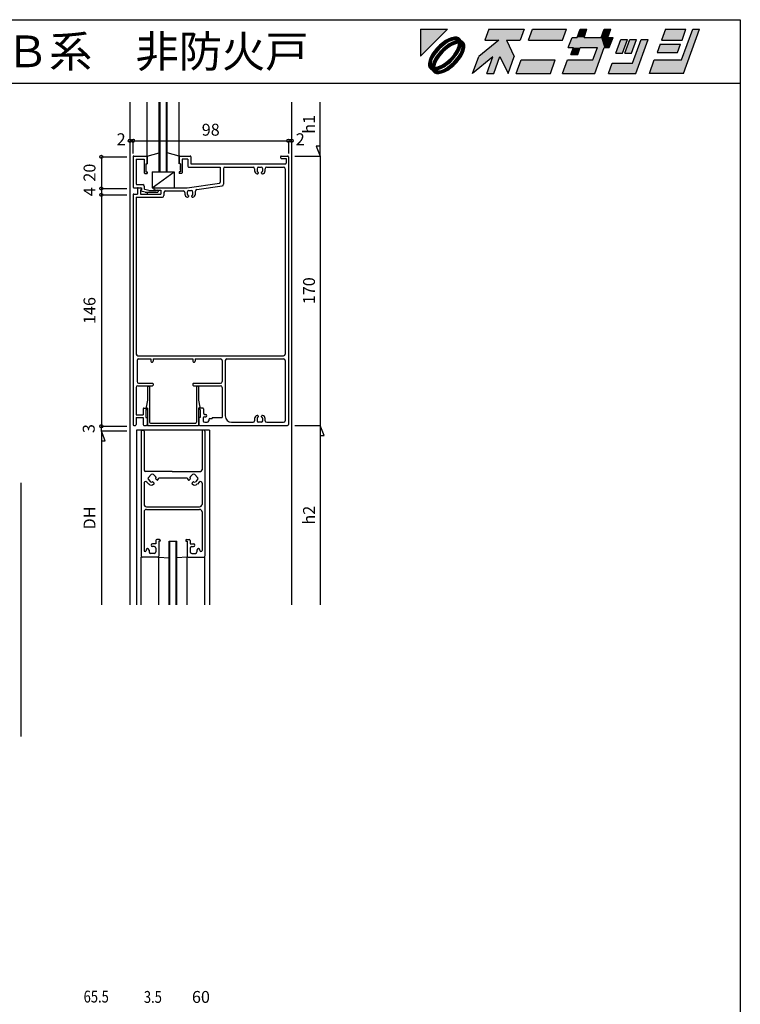
# Model space of a CAD drawing. Extents: x 5 to 956, y 5 to 1240.
# Drawn here: x 502 to 956, y 619 to 1240 of the extents above; entities that cross this region are included whole.
import ezdxf
from ezdxf.enums import TextEntityAlignment as Align

# ---------------------------------------------------------------- set-up
doc = ezdxf.new("R2010")
doc.units = 0
doc.header["$LTSCALE"] = 0.5
for name, color, linetype in [('DANMEN', 7, 'CONTINUOUS'), ('SUNPO', 1, 'CONTINUOUS'), ('WAKU', 3, 'CONTINUOUS')]:
    doc.layers.add(name, color=color, linetype=linetype)
doc.styles.get("Standard").update_dxf_attribs({"font": 'txt.shx', "bigfont": 'extfont.shx'})

# ---------------------------------------------------------------- blocks, each defined once
blk = doc.blocks.new('*U2')
at = {"layer": 'WAKU', "linetype": 'CONTINUOUS'}
for points in [[(372.249053, 290.5), (367.971276, 290.5), (367.971276, 286.222222)], [(378.723077, 290.5), (378.095928, 288.776923), (381.524851, 288.776923)], [(378.723077, 290.5), (381.524851, 288.776923), (383.695928, 288.776923)], [(384.323077, 290.5), (378.723077, 290.5), (383.695928, 288.776923)], [(385.615385, 290.5), (384.988236, 288.776923), (390.372851, 288.776923)], [(391, 290.5), (385.615385, 290.5), (390.372851, 288.776923)], [(392.683485, 289.207692), (394.230769, 290.5), (393.153846, 290.5)], [(394.230769, 290.5), (392.683485, 289.207692), (393.760408, 289.207692)], [(396.923077, 290.5), (396.452715, 289.207692), (397.529638, 289.207692)], [(398, 290.5), (396.923077, 290.5), (397.529638, 289.207692)], [(406.615385, 290.5), (405.988236, 288.776923), (409.219005, 288.776923)], [(409.219005, 288.776923), (409.846154, 290.5), (406.615385, 290.5)], [(409.159221, 285.653846), (412, 290.5), (410.923077, 290.5)], [(412, 290.5), (409.159221, 285.653846), (409.452208, 283.5)], [(372.417683, 288.968648), (371.926464, 288.70701), (373.290857, 288.835581)], [(372.886988, 289.145129), (372.417683, 288.968648), (373.998821, 289.115757)], [(373.998821, 289.115757), (372.417683, 288.968648), (374.225306, 288.920895)], [(372.417683, 288.968648), (373.597996, 288.840902), (374.225306, 288.920895)], [(372.417683, 288.968648), (373.290857, 288.835581), (373.597996, 288.840902)], [(373.317143, 289.229972), (372.886988, 289.145129), (373.692348, 289.22006)], [(373.692348, 289.22006), (372.886988, 289.145129), (373.998821, 289.115757)], [(374.225306, 288.920895), (373.597996, 288.840902), (374.363484, 288.64263)], [(393.760408, 289.207692), (391.28784, 287.592308), (396.941687, 287.592308)], [(391.875792, 289.207692), (391.28784, 287.592308), (393.760408, 289.207692)], [(393.760408, 289.207692), (392.683485, 289.207692), (391.875792, 289.207692)], [(396.941687, 287.592308), (396.452715, 289.207692), (393.760408, 289.207692)], [(396.452715, 289.207692), (396.941687, 287.592308), (397.749379, 287.592308)], [(398.337331, 289.207692), (396.452715, 289.207692), (397.749379, 287.592308)], [(397.529638, 289.207692), (396.452715, 289.207692), (398.337331, 289.207692)], [(370.501795, 287.520677), (370.101449, 287.039901), (370.996098, 287.475108)], [(370.996098, 287.475108), (370.101449, 287.039901), (370.207035, 286.51657)], [(370.950599, 287.96948), (370.501795, 287.520677), (370.996098, 287.475108)], [(371.431374, 288.369826), (370.950599, 287.96948), (371.954587, 288.264284)], [(371.954587, 288.264284), (370.950599, 287.96948), (370.996098, 287.475108)], [(371.505632, 287.424128), (371.04672, 286.965174), (371.545827, 286.924893)], [(371.926464, 288.70701), (371.431374, 288.369826), (372.440235, 288.547585)], [(372.440235, 288.547585), (371.431374, 288.369826), (371.954587, 288.264284)], [(371.997783, 287.832235), (371.505632, 287.424128), (372.202181, 287.498991)], [(372.202181, 287.498991), (371.505632, 287.424128), (371.545827, 286.924893)], [(373.290857, 288.835581), (371.926464, 288.70701), (372.89514, 288.740065)], [(372.89514, 288.740065), (371.926464, 288.70701), (372.440235, 288.547585)], [(372.504269, 288.173821), (371.997783, 287.832235), (372.879878, 287.940057)], [(372.879878, 287.940057), (371.997783, 287.832235), (372.202181, 287.498991)], [(373.005639, 288.435768), (372.504269, 288.173821), (374.019229, 288.298569)], [(374.019229, 288.298569), (372.504269, 288.173821), (373.510738, 288.21124)], [(373.510738, 288.21124), (372.504269, 288.173821), (372.879878, 287.940057)], [(373.482636, 288.608014), (373.005639, 288.435768), (374.641749, 288.504452)], [(374.641749, 288.504452), (373.005639, 288.435768), (374.019229, 288.298569)], [(373.916941, 288.683944), (373.482636, 288.608014), (374.363484, 288.64263)], [(374.363484, 288.64263), (373.482636, 288.608014), (374.641749, 288.504452)], [(373.597996, 288.840902), (373.799148, 288.781929), (374.363484, 288.64263)], [(373.932071, 287.790402), (373.661353, 287.159534), (374.328925, 287.761987)], [(374.328925, 287.761987), (373.661353, 287.159534), (374.156732, 287.28503)], [(373.799148, 288.781929), (373.916941, 288.683944), (374.363484, 288.64263)], [(374.019229, 288.298569), (373.932071, 287.790402), (374.40481, 288.196249)], [(374.40481, 288.196249), (373.932071, 287.790402), (374.328925, 287.761987)], [(374.641749, 288.504452), (374.019229, 288.298569), (374.836612, 288.277967)], [(374.019229, 288.298569), (374.40481, 288.196249), (374.836612, 288.277967)], [(374.836612, 288.277967), (374.40481, 288.196249), (374.940915, 287.971493)], [(374.40481, 288.196249), (374.502951, 288.077918), (374.940915, 287.971493)], [(374.556361, 287.569864), (374.46071, 287.174248), (374.865984, 287.166134)], [(374.502951, 288.077918), (374.561802, 287.877253), (374.940915, 287.971493)], [(374.561802, 287.877253), (374.556361, 287.569864), (374.950827, 287.596289)], [(374.950827, 287.596289), (374.556361, 287.569864), (374.865984, 287.166134)], [(374.940915, 287.971493), (374.561802, 287.877253), (374.950827, 287.596289)], [(380.311313, 288.776923), (377.155205, 286.192308), (380.493667, 286.192308)], [(381.524851, 288.776923), (378.095928, 288.776923), (380.311313, 288.776923)], [(381.524851, 288.776923), (380.311313, 288.776923), (380.493667, 286.192308)], [(381.524851, 288.776923), (380.493667, 286.192308), (382.755205, 286.192308)], [(391.28784, 287.592308), (392.095533, 287.592308), (393.172456, 287.592308)], [(391.28784, 287.592308), (393.172456, 287.592308), (395.864763, 287.592308)], [(396.941687, 287.592308), (391.28784, 287.592308), (395.864763, 287.592308)], [(393.172456, 287.592308), (391.703565, 286.515385), (392.780488, 286.515385)], [(392.095533, 287.592308), (391.703565, 286.515385), (393.172456, 287.592308)], [(395.864763, 287.592308), (395.159221, 285.653846), (395.452208, 283.5)], [(396.941687, 287.592308), (395.864763, 287.592308), (395.452208, 283.5)], [(399.565894, 288.884615), (398.781958, 286.730769), (399.858881, 286.730769)], [(399.858881, 286.730769), (400.642817, 288.884615), (399.565894, 288.884615)], [(402.042817, 288.884615), (400.181958, 286.730769), (401.258881, 286.730769)], [(400.965894, 288.884615), (400.181958, 286.730769), (402.042817, 288.884615)], [(402.796663, 288.884615), (401.424776, 285.115385), (401.913747, 283.5)], [(403.873587, 288.884615), (402.796663, 288.884615), (401.913747, 283.5)], [(405.753055, 288.130769), (405.282694, 286.838462), (408.513463, 286.838462)], [(408.983824, 288.130769), (405.753055, 288.130769), (408.513463, 286.838462)], [(369.502627, 286.053593), (369.326146, 285.584287), (369.923519, 286.031028)], [(369.923519, 286.031028), (369.326146, 285.584287), (369.73149, 285.576021)], [(369.764265, 286.544812), (369.502627, 286.053593), (370.207035, 286.51657)], [(370.207035, 286.51657), (369.502627, 286.053593), (369.923519, 286.031028)], [(370.101449, 287.039901), (369.764265, 286.544812), (370.207035, 286.51657)], [(370.297156, 285.966509), (370.035293, 285.465154), (370.530712, 285.590875)], [(370.638671, 286.473), (370.297156, 285.966509), (370.971896, 286.268471)], [(370.971896, 286.268471), (370.297156, 285.966509), (370.530712, 285.590875)], [(371.04672, 286.965174), (370.638671, 286.473), (371.545827, 286.924893)], [(371.545827, 286.924893), (370.638671, 286.473), (370.971896, 286.268471)], [(372.646296, 285.825506), (371.98994, 285.251431), (373.145266, 285.785089)], [(373.145266, 285.785089), (371.98994, 285.251431), (372.686363, 285.326171)], [(373.220238, 286.48192), (372.646296, 285.825506), (373.553316, 286.277229)], [(373.553316, 286.277229), (372.646296, 285.825506), (373.145266, 285.785089)], [(373.98505, 286.233718), (373.195965, 285.275232), (374.427865, 286.205609)], [(374.427865, 286.205609), (373.195965, 285.275232), (374.090681, 285.71052)], [(373.661353, 287.159534), (373.220238, 286.48192), (373.894843, 286.783693)], [(373.894843, 286.783693), (373.220238, 286.48192), (373.553316, 286.277229)], [(374.156732, 287.28503), (373.661353, 287.159534), (373.894843, 286.783693)], [(374.268507, 286.719278), (373.98505, 286.233718), (374.689503, 286.696828)], [(374.689503, 286.696828), (373.98505, 286.233718), (374.427865, 286.205609)], [(374.46071, 287.174248), (374.268507, 286.719278), (374.865984, 287.166134)], [(374.865984, 287.166134), (374.268507, 286.719278), (374.689503, 286.696828)], [(377.155205, 286.192308), (376.175285, 283.5), (379.397145, 286.138462)], [(380.493667, 286.192308), (377.155205, 286.192308), (379.397145, 286.138462)], [(379.397145, 286.138462), (378.436824, 283.5), (379.513747, 283.5)], [(380.493667, 286.192308), (379.397145, 286.138462), (379.513747, 283.5)], [(380.493667, 286.192308), (381.775285, 283.5), (382.755205, 286.192308)], [(369.326146, 285.584287), (369.241303, 285.154132), (369.73149, 285.576021)], [(369.73149, 285.576021), (369.241303, 285.154132), (369.635696, 285.180404)], [(369.635696, 285.180404), (369.241303, 285.154132), (369.630358, 284.873087)], [(369.241303, 285.154132), (369.251215, 284.778928), (369.630358, 284.873087)], [(369.630358, 284.873087), (369.251215, 284.778928), (369.689155, 284.672435)], [(369.251215, 284.778928), (369.355518, 284.472454), (369.689155, 284.672435)], [(369.689155, 284.672435), (369.355518, 284.472454), (369.787305, 284.553935)], [(369.787305, 284.553935), (369.355518, 284.472454), (370.172911, 284.451856)], [(369.355518, 284.472454), (369.550381, 284.245969), (370.172911, 284.451856)], [(370.172911, 284.451856), (369.550381, 284.245969), (371.186428, 284.314625)], [(371.186428, 284.314625), (369.550381, 284.245969), (370.709458, 284.142397)], [(369.550381, 284.245969), (369.828646, 284.107791), (370.709458, 284.142397)], [(369.863139, 284.988189), (369.787305, 284.553935), (370.260168, 284.959969)], [(370.260168, 284.959969), (369.787305, 284.553935), (370.172911, 284.451856)], [(370.035293, 285.465154), (369.863139, 284.988189), (370.260168, 284.959969)], [(370.530712, 285.590875), (370.035293, 285.465154), (370.260168, 284.959969)], [(370.681395, 284.539195), (370.172911, 284.451856), (371.186428, 284.314625)], [(371.312263, 284.810332), (370.681395, 284.539195), (371.68777, 284.576545)], [(371.68777, 284.576545), (370.681395, 284.539195), (371.186428, 284.314625)], [(371.98994, 285.251431), (371.312263, 284.810332), (372.194232, 284.918099)], [(372.194232, 284.918099), (371.312263, 284.810332), (371.68777, 284.576545)], [(372.237497, 284.486117), (371.751882, 284.202798), (372.760756, 284.380595)], [(372.760756, 284.380595), (371.751882, 284.202798), (372.265666, 284.043411)], [(372.686363, 285.326171), (371.98994, 285.251431), (372.194232, 284.918099)], [(373.195965, 285.275232), (372.237497, 284.486117), (373.690335, 285.229744)], [(373.690335, 285.229744), (372.237497, 284.486117), (373.241532, 284.780941)], [(373.241532, 284.780941), (372.237497, 284.486117), (372.760756, 284.380595)], [(374.090681, 285.71052), (373.195965, 285.275232), (373.690335, 285.229744)], [(389.236144, 285.653846), (383.067593, 283.5), (388.452208, 283.5)], [(383.851529, 285.653846), (383.067593, 283.5), (389.236144, 285.653846)], [(391.174606, 285.653846), (390.39067, 283.5), (395.452208, 283.5)], [(395.452208, 283.5), (395.159221, 285.653846), (391.174606, 285.653846)], [(398.194006, 285.115385), (397.606055, 283.5), (401.913747, 283.5)], [(401.913747, 283.5), (401.424776, 285.115385), (398.194006, 285.115385)], [(404.851529, 285.653846), (404.067593, 283.5), (409.452208, 283.5)], [(409.452208, 283.5), (409.159221, 285.653846), (404.851529, 285.653846)], [(370.709458, 284.142397), (369.828646, 284.107791), (370.275177, 284.066476)], [(369.828646, 284.107791), (369.966824, 283.829526), (370.275177, 284.066476)], [(370.275177, 284.066476), (369.966824, 283.829526), (370.392927, 283.968568)], [(370.392927, 283.968568), (369.966824, 283.829526), (370.594177, 283.909498)], [(370.594177, 283.909498), (369.966824, 283.829526), (371.774448, 283.781773)], [(369.966824, 283.829526), (370.193309, 283.634664), (371.774448, 283.781773)], [(371.774448, 283.781773), (370.193309, 283.634664), (371.305142, 283.605291)], [(370.193309, 283.634664), (370.499782, 283.530361), (371.305142, 283.605291)], [(371.305142, 283.605291), (370.499782, 283.530361), (370.874987, 283.520449)], [(370.901294, 283.914863), (370.594177, 283.909498), (371.774448, 283.781773)], [(371.296984, 284.010368), (370.901294, 283.914863), (371.774448, 283.781773)], [(371.751882, 284.202798), (371.296984, 284.010368), (372.265666, 284.043411)], [(372.265666, 284.043411), (371.296984, 284.010368), (371.774448, 283.781773)]]:
    blk.add_solid(points, dxfattribs=at)

msp = doc.modelspace()

# ---------------------------------------------------------------- linework, layer by layer
at = {"layer": 'DANMEN', "color": 7, "linetype": 'CONTINUOUS'}
for p, q in [((571.29, 1187.74), (571.29, 870.49)), ((582.29, 1153.74), (582.29, 1187.74)), ((589.79, 1143.74), (589.79, 1187.74)), ((590.29, 1143.74), (590.29, 1187.74)), ((594.29, 1143.74), (594.29, 1187.74)), ((594.79, 1143.74), (594.79, 1187.74)), ((602.29, 1153.74), (602.29, 1187.74)), ((673.29, 1187.74), (673.29, 870.49)), ((582.29, 1153.74), (589.79, 1155.74)), ((582.29, 1153.74), (589.79, 1155.74)), ((602.29, 1153.74), (594.79, 1155.74)), ((602.29, 1153.74), (594.79, 1155.74)), ((573.29, 1153.24), (573.29, 1134.24)), ((573.79, 1153.74), (581.79, 1153.74)), ((575.24, 1151.79), (580.29, 1151.79)), ((575.24, 1151.79), (575.24, 1136.19)), ((580.29, 1151.79), (580.29, 1143.24)), ((582.29, 1148.74), (582.29, 1153.74)), ((582.29, 1148.74), (582.29, 1153.74)), ((582.29, 1153.24), (582.29, 1148.74)), ((602.29, 1148.74), (602.29, 1153.74)), ((602.29, 1148.74), (602.29, 1153.74)), ((602.29, 1153.24), (602.29, 1148.74)), ((602.79, 1153.74), (609.29, 1153.74)), ((604.29, 1151.79), (604.29, 1143.24)), ((607.84, 1151.79), (604.29, 1151.79)), ((607.84, 1151.79), (607.84, 1147.29)), ((609.79, 1153.24), (609.79, 1148.74)), ((666.29, 1153.24), (666.29, 1152.74)), ((666.79, 1153.74), (670.79, 1153.74)), ((666.79, 1152.24), (669.79, 1152.24)), ((669.79, 1152.24), (669.79, 1149.24)), ((671.29, 1153.24), (671.29, 984.24)), ((581.29, 1148.74), (582.29, 1148.74)), ((581.29, 1148.74), (581.29, 1143.74)), ((581.29, 1143.74), (582.29, 1143.74)), ((582.29, 1143.74), (582.29, 1142.74)), ((585.29, 1143.74), (585.29, 1133.74)), ((585.29, 1133.74), (599.29, 1143.74)), ((585.29, 1143.74), (599.29, 1143.74)), ((599.29, 1143.74), (599.29, 1133.74)), ((603.29, 1148.74), (602.29, 1148.74)), ((602.29, 1143.74), (602.29, 1142.74)), ((603.29, 1143.74), (602.29, 1143.74)), ((603.29, 1148.74), (603.29, 1143.74)), ((603.29, 1144.74), (603.29, 1147.74)), ((608.34, 1146.79), (628.29, 1146.79)), ((609.79, 1148.74), (669.29, 1148.74)), ((628.29, 1146.79), (628.29, 1137.19)), ((630.29, 1145.74), (630.29, 1135.89)), ((631.29, 1146.74), (648.99, 1146.74)), ((649.99, 1145.74), (649.99, 1144.44)), ((651.49, 1145.74), (651.49, 1144.54)), ((652.19, 1143.44), (652.19, 1142.94)), ((652.49, 1146.74), (654.09, 1146.74)), ((654.39, 1142.94), (654.39, 1143.44)), ((655.09, 1144.54), (655.09, 1145.74)), ((656.59, 1144.44), (656.59, 1145.74)), ((657.59, 1146.74), (668.29, 1146.74)), ((669.29, 1145.74), (669.29, 1028.74)), ((580.79, 1142.74), (582.29, 1142.74)), ((603.79, 1142.74), (602.29, 1142.74)), ((573.79, 1133.74), (578.69, 1133.74)), ((575.74, 1135.69), (579.39, 1135.69)), ((575.99, 1133.24), (575.99, 1129.74)), ((576.49, 1133.74), (577.69, 1133.74)), ((577.94, 1132.44), (577.94, 1129.74)), ((577.94, 1132.44), (578.69, 1132.44)), ((580.94, 1130.89), (578.29, 1131.49)), ((578.39, 1132.24), (578.69, 1132.24)), ((578.69, 1133.74), (578.69, 1132.24)), ((578.69, 1132.74), (578.69, 1132.44)), ((580.39, 1134.69), (580.39, 1133.14)), ((583.34, 1132.04), (580.79, 1132.64)), ((581.04, 1130.84), (588.59, 1130.84)), ((582.29, 1130.84), (582.29, 1129.74)), ((583.34, 1132.04), (587.89, 1132.04)), ((585.29, 1133.74), (599.29, 1133.74)), ((586.69, 1132.64), (588.09, 1132.24)), ((586.84, 1133.74), (607.49, 1133.74)), ((587.89, 1132.04), (588.09, 1132.24)), ((588.09, 1132.24), (588.59, 1132.24)), ((588.09, 1132.24), (590.79, 1132.24)), ((589.09, 1131.74), (589.09, 1131.34)), ((590.79, 1132.24), (590.79, 1129.74)), ((592.79, 1130.74), (592.79, 1128.74)), ((593.79, 1131.74), (604.99, 1131.74)), ((605.99, 1130.74), (605.99, 1129.74)), ((607.49, 1133.74), (627.84, 1136.69)), ((607.49, 1131.04), (607.49, 1129.84)), ((608.49, 1132.04), (610.09, 1132.04)), ((611.09, 1129.84), (611.09, 1131.04)), ((612.59, 1129.74), (612.59, 1131.59)), ((613.44, 1132.59), (629.44, 1134.89)), ((573.29, 1129.24), (573.29, 984.24)), ((573.79, 1129.74), (575.99, 1129.74)), ((575.29, 1127.74), (591.79, 1127.74)), ((575.29, 1127.74), (575.29, 1028.74)), ((577.94, 1129.74), (590.79, 1129.74)), ((608.19, 1128.74), (608.19, 1128.24)), ((610.39, 1128.24), (610.39, 1128.74)), ((576.29, 1027.74), (668.29, 1027.74)), ((576.79, 1025.74), (584.49, 1025.74)), ((584.49, 1025.74), (584.49, 1024.24)), ((585.99, 1025.74), (585.99, 1024.24)), ((585.99, 1025.74), (610.99, 1025.74)), ((610.99, 1025.74), (610.99, 1024.24)), ((612.49, 1025.74), (612.49, 1024.24)), ((612.49, 1025.74), (628.49, 1025.74)), ((632.49, 1025.74), (668.29, 1025.74)), ((575.79, 1024.74), (575.79, 1011.44)), ((584.99, 1023.74), (585.49, 1023.74)), ((611.49, 1023.74), (611.99, 1023.74)), ((629.49, 1024.74), (629.49, 1011.44)), ((631.49, 1024.74), (631.49, 989.74)), ((669.29, 1024.74), (669.29, 986.74)), ((575.24, 1007.74), (575.24, 990.39)), ((576.24, 1008.74), (585.49, 1008.74)), ((576.79, 1010.44), (585.49, 1010.44)), ((582.49, 1008.04), (582.49, 999.64)), ((582.99, 1008.54), (583.19, 1008.54)), ((583.69, 1008.04), (583.69, 985.74)), ((585.99, 1009.94), (585.99, 1009.24)), ((610.99, 1009.94), (610.99, 1009.24)), ((611.49, 1010.44), (628.49, 1010.44)), ((611.49, 1008.74), (628.49, 1008.74)), ((613.29, 1008.04), (613.29, 985.74)), ((613.99, 1008.54), (613.79, 1008.54)), ((614.49, 1008.04), (614.49, 999.64)), ((629.49, 1007.74), (629.49, 988.74)), ((579.64, 994.24), (579.64, 990.39)), ((580.14, 994.74), (582.29, 994.74)), ((582.49, 999.64), (581.49, 995.24)), ((582.49, 994.64), (581.69, 994.89)), ((582.29, 994.74), (582.29, 993.74)), ((582.49, 994.64), (582.49, 983.74)), ((614.49, 999.64), (615.49, 995.24)), ((614.49, 994.64), (615.29, 994.89)), ((614.49, 994.64), (614.49, 983.74)), ((614.69, 994.74), (614.69, 993.74)), ((617.14, 994.74), (614.69, 994.74)), ((617.64, 994.24), (617.64, 991.74)), ((575.24, 990.39), (579.64, 990.39)), ((575.24, 988.74), (575.24, 984.24)), ((575.24, 988.74), (579.64, 988.74)), ((579.64, 988.74), (579.64, 984.24)), ((581.29, 993.74), (581.29, 988.74)), ((581.29, 993.74), (582.29, 993.74)), ((581.29, 988.74), (582.29, 988.74)), ((582.29, 988.74), (582.29, 984.24)), ((615.69, 993.74), (614.69, 993.74)), ((614.69, 988.74), (614.69, 984.24)), ((615.69, 988.74), (614.69, 988.74)), ((615.69, 993.74), (615.69, 988.74)), ((617.49, 988.24), (617.49, 986.74)), ((618.49, 989.24), (619.14, 989.24)), ((618.64, 990.74), (619.14, 990.74)), ((621.74, 988.14), (623.29, 988.14)), ((623.29, 988.74), (623.29, 988.14)), ((623.29, 988.74), (629.49, 988.74)), ((649.99, 988.09), (649.99, 986.74)), ((651.49, 987.99), (651.49, 986.74)), ((652.19, 989.54), (652.19, 989.09)), ((654.39, 989.09), (654.39, 989.54)), ((655.09, 986.74), (655.09, 987.99)), ((656.59, 986.74), (656.59, 988.09)), ((573.79, 983.74), (574.74, 983.74)), ((580.14, 983.74), (581.79, 983.74)), ((582.49, 983.74), (614.49, 983.74)), ((584.19, 985.24), (612.79, 985.24)), ((615.19, 983.74), (670.79, 983.74)), ((618.49, 985.74), (619.99, 985.74)), ((620.99, 987.39), (620.99, 986.74)), ((635.49, 985.74), (648.99, 985.74)), ((654.09, 985.74), (652.49, 985.74)), ((657.59, 985.74), (668.29, 985.74)), ((575.49, 980.74), (575.49, 870.49)), ((621.49, 980.74), (575.49, 980.74)), ((578.49, 980.24), (578.49, 901.24)), ((578.99, 980.74), (579.69, 980.74)), ((580.19, 980.24), (580.19, 955.74)), ((616.79, 980.24), (616.79, 955.74)), ((617.99, 980.74), (617.29, 980.74)), ((618.49, 980.24), (618.49, 901.24)), ((621.49, 980.74), (621.49, 870.49)), ((597.99, 954.74), (581.19, 954.74)), ((584.79, 952.79), (582.94, 950.99)), ((587.54, 951.49), (586.19, 952.79)), ((589.64, 950.74), (607.34, 950.74)), ((597.99, 954.74), (597.99, 954.44)), ((598.99, 954.44), (597.99, 954.44)), ((598.99, 954.74), (615.79, 954.74)), ((598.99, 954.74), (598.99, 954.44)), ((609.44, 951.49), (610.79, 952.79)), ((612.19, 952.79), (614.04, 950.99)), ((502.51, 947.49), (502.51, 787.49)), ((580.19, 947.34), (580.19, 933.94)), ((581.89, 948.04), (583.14, 946.79)), ((582.94, 949.54), (584.29, 948.19)), ((585.84, 948.09), (586.39, 947.49)), ((588.24, 949.34), (587.69, 949.94)), ((608.74, 949.34), (609.29, 949.94)), ((611.14, 948.09), (610.59, 947.49)), ((614.04, 949.54), (612.69, 948.19)), ((615.09, 948.04), (613.84, 946.79)), ((616.79, 947.34), (616.79, 933.94)), ((581.69, 932.44), (615.29, 932.44)), ((580.19, 929.24), (580.19, 904.94)), ((581.69, 930.74), (615.29, 930.74)), ((616.79, 929.24), (616.79, 904.94)), ((587.69, 909.14), (585.59, 909.14)), ((586.69, 907.34), (585.59, 907.34)), ((587.69, 911.24), (587.69, 909.14)), ((589.99, 911.74), (588.19, 911.74)), ((590.49, 910.74), (589.49, 910.74)), ((589.49, 910.74), (589.49, 901.24)), ((590.49, 911.24), (590.49, 910.74)), ((595.99, 870.49), (595.99, 910.74)), ((595.99, 910.74), (600.99, 910.74)), ((596.49, 870.49), (596.49, 910.74)), ((600.49, 870.49), (600.49, 910.74)), ((600.99, 870.49), (600.99, 910.74)), ((606.49, 911.24), (606.49, 910.74)), ((606.49, 910.74), (607.49, 910.74)), ((606.99, 911.74), (608.79, 911.74)), ((607.49, 910.74), (607.49, 901.24)), ((609.29, 911.24), (609.29, 909.14)), ((609.29, 909.14), (611.39, 909.14)), ((610.29, 907.34), (611.39, 907.34)), ((581.59, 905.14), (581.59, 904.94)), ((583.39, 905.14), (583.39, 904.04)), ((586.69, 903.04), (584.39, 903.04)), ((587.69, 906.34), (587.69, 904.04)), ((609.29, 906.34), (609.29, 904.04)), ((610.29, 903.04), (612.59, 903.04)), ((613.59, 905.14), (613.59, 904.04)), ((615.39, 905.14), (615.39, 904.94)), ((578.49, 870.49), (578.49, 900.74)), ((588.99, 900.74), (578.99, 900.74)), ((589.49, 900.74), (595.99, 900.19)), ((589.49, 870.49), (589.49, 900.74)), ((607.49, 900.74), (600.99, 900.19)), ((607.49, 870.49), (607.49, 900.74)), ((607.99, 900.74), (617.99, 900.74)), ((618.49, 870.49), (618.49, 900.74))]:
    msp.add_line(p, q, dxfattribs=at)
for centre, radius, start, end in [((573.79, 1153.24), 0.5, 90, 180), ((581.79, 1153.24), 0.5, 0, 90), ((602.79, 1153.24), 0.5, 90, 180), ((609.29, 1153.24), 0.5, 0, 90), ((666.79, 1153.24), 0.5, 90, 180), ((666.79, 1152.74), 0.5, 180, 270), ((670.79, 1153.24), 0.5, 0, 90), ((580.79, 1143.24), 0.5, 180, 270), ((603.79, 1143.24), 0.5, 270, 0), ((608.34, 1147.29), 0.5, 180, 270), ((631.29, 1145.74), 1, 90, 180), ((648.99, 1145.74), 1, 0, 90), ((651.99, 1144.44), 2, 180, 258.5), ((652.49, 1145.74), 1, 90, 180), ((652.49, 1144.54), 1, 180, 245.4), ((651.99, 1143.44), 0.2, 0, 65.4), ((654.09, 1145.74), 1, 0, 90), ((654.59, 1143.44), 0.2, 114.6, 180), ((654.09, 1144.54), 1, 294.6, 0), ((654.59, 1144.44), 2, 281.5, 0), ((657.59, 1145.74), 1, 90, 180), ((668.29, 1145.74), 1, 0, 90), ((669.29, 1149.24), 0.5, 270, 0), ((627.79, 1137.19), 0.5, 278.2, 0), ((651.69, 1142.94), 0.5, 258.5, 0), ((654.89, 1142.94), 0.5, 180, 281.5), ((573.79, 1134.24), 0.5, 180, 270), ((575.74, 1136.19), 0.5, 180, 270), ((576.49, 1133.24), 0.5, 90, 180), ((577.69, 1132.74), 1, 0, 90), ((578.39, 1131.89), 0.4, 90, 256.9), ((579.39, 1134.69), 1, 0, 90), ((580.89, 1133.14), 0.5, 180, 256.9), ((581.04, 1131.34), 0.5, 256.9, 270), ((586.84, 1133.19), 0.55, 90, 254.5), ((588.59, 1131.74), 0.5, 0, 90), ((588.59, 1131.34), 0.5, 270, 0), ((593.79, 1130.74), 1, 90, 180), ((604.99, 1130.74), 1, 0, 90), ((608.49, 1131.04), 1, 90, 180), ((610.09, 1131.04), 1, 0, 90), ((613.59, 1131.59), 1, 98.2, 180), ((629.29, 1135.89), 1, 278.2, 0), ((573.79, 1129.24), 0.5, 90, 180), ((591.79, 1128.74), 1, 270, 0), ((607.99, 1129.74), 2, 180, 258.5), ((608.49, 1129.84), 1, 180, 245.4), ((607.69, 1128.24), 0.5, 258.5, 0), ((607.99, 1128.74), 0.2, 0, 65.4), ((610.59, 1128.74), 0.2, 114.6, 180), ((610.89, 1128.24), 0.5, 180, 281.5), ((610.09, 1129.84), 1, 294.6, 0), ((610.59, 1129.74), 2, 281.5, 0), ((576.29, 1028.74), 1, 180, 270), ((576.79, 1024.74), 1, 90, 180), ((628.49, 1024.74), 1, 0, 90), ((632.49, 1024.74), 1, 90, 180), ((668.29, 1028.74), 1, 270, 0), ((668.29, 1024.74), 1, 0, 90), ((584.99, 1024.24), 0.5, 180, 270), ((585.49, 1024.24), 0.5, 270, 0), ((611.49, 1024.24), 0.5, 180, 270), ((611.99, 1024.24), 0.5, 270, 0), ((576.24, 1007.74), 1, 90, 180), ((576.79, 1011.44), 1, 180, 270), ((582.99, 1008.04), 0.5, 90, 180), ((583.19, 1008.04), 0.5, 0, 90), ((585.49, 1009.94), 0.5, 0, 90), ((585.49, 1009.24), 0.5, 270, 0), ((611.49, 1009.94), 0.5, 90, 180), ((611.49, 1009.24), 0.5, 180, 270), ((613.79, 1008.04), 0.5, 90, 180), ((613.99, 1008.04), 0.5, 0, 90), ((628.49, 1011.44), 1, 270, 0), ((628.49, 1007.74), 1, 0, 90), ((580.14, 994.24), 0.5, 90, 180), ((581.79, 995.14), 0.3, 167.4, 254.9), ((615.19, 995.14), 0.3, 285.1, 12.6), ((617.14, 994.24), 0.5, 0, 90), ((618.49, 988.24), 1, 90, 180), ((618.64, 991.74), 1, 180, 270), ((619.14, 989.99), 0.75, 270, 90), ((621.74, 987.39), 0.75, 90, 180), ((635.49, 989.74), 4, 180, 270), ((651.99, 988.09), 2, 101.5, 180), ((652.49, 987.99), 1, 114.6, 180), ((651.69, 989.54), 0.5, 0, 101.5), ((651.99, 989.09), 0.2, 294.6, 0), ((654.89, 989.54), 0.5, 78.5, 180), ((654.59, 989.09), 0.2, 180, 245.4), ((654.09, 987.99), 1, 0, 65.4), ((654.59, 988.09), 2, 0, 78.5), ((573.79, 984.24), 0.5, 180, 270), ((574.74, 984.24), 0.5, 270, 0), ((580.14, 984.24), 0.5, 180, 270), ((581.79, 984.24), 0.5, 270, 0), ((584.19, 985.74), 0.5, 180, 270), ((612.79, 985.74), 0.5, 270, 0), ((615.19, 984.24), 0.5, 180, 270), ((618.49, 986.74), 1, 180, 270), ((619.99, 986.74), 1, 270, 0), ((648.99, 986.74), 1, 270, 0), ((652.49, 986.74), 1, 180, 270), ((654.09, 986.74), 1, 270, 0), ((657.59, 986.74), 1, 180, 270), ((668.29, 986.74), 1, 270, 0), ((670.79, 984.24), 0.5, 270, 0), ((578.99, 980.24), 0.5, 90, 180), ((579.69, 980.24), 0.5, 0, 90), ((617.29, 980.24), 0.5, 90, 180), ((617.99, 980.24), 0.5, 0, 90), ((581.19, 955.74), 1, 180, 270), ((583.64, 950.24), 1, 135, 225), ((585.49, 952.09), 1, 45, 135), ((586.84, 950.74), 1, 324.6, 45), ((587.34, 950.99), 2.3, 314.9, 354.8), ((609.64, 950.99), 2.3, 185.2, 225.1), ((610.14, 950.74), 1, 135, 215.4), ((611.49, 952.09), 1, 45, 135), ((613.34, 950.24), 1, 315, 45), ((615.79, 955.74), 1, 270, 0), ((581.19, 947.34), 1, 45, 180), ((584.79, 948.44), 2.3, 225, 314.9), ((584.99, 948.94), 1, 225, 305.4), ((585.69, 947.94), 0.2, 45, 125.4), ((586.04, 947.14), 0.5, 314.8, 45), ((587.79, 950.04), 0.2, 144.6, 225), ((588.59, 949.69), 0.5, 225, 315.2), ((608.39, 949.69), 0.5, 224.8, 315), ((609.19, 950.04), 0.2, 315, 35.4), ((610.94, 947.14), 0.5, 135, 225.2), ((612.19, 948.44), 2.3, 225.1, 315), ((611.29, 947.94), 0.2, 54.6, 135), ((611.99, 948.94), 1, 234.6, 315), ((615.79, 947.34), 1, 0, 135), ((581.69, 933.94), 1.5, 180, 270), ((615.29, 933.94), 1.5, 270, 0), ((581.69, 929.24), 1.5, 90, 180), ((615.29, 929.24), 1.5, 0, 90), ((585.59, 908.24), 0.9, 90, 270), ((586.69, 906.34), 1, 0, 90), ((588.19, 911.24), 0.5, 90, 180), ((589.99, 911.24), 0.5, 0, 90), ((606.99, 911.24), 0.5, 90, 180), ((608.79, 911.24), 0.5, 0, 90), ((610.29, 906.34), 1, 90, 180), ((611.39, 908.24), 0.9, 270, 90), ((578.99, 901.24), 0.5, 180, 270), ((580.89, 904.94), 0.7, 180, 0), ((582.49, 905.14), 0.9, 90, 180), ((582.49, 905.14), 0.9, 0, 90), ((584.39, 904.04), 1, 180, 270), ((586.69, 904.04), 1, 270, 0), ((588.99, 901.24), 0.5, 270, 0), ((607.99, 901.24), 0.5, 180, 270), ((610.29, 904.04), 1, 180, 270), ((612.59, 904.04), 1, 270, 0), ((614.49, 905.14), 0.9, 90, 180), ((614.49, 905.14), 0.9, 0, 90), ((616.09, 904.94), 0.7, 180, 0), ((617.99, 901.24), 0.5, 270, 0)]:
    msp.add_arc(centre, radius, start, end, dxfattribs=at)
at = {"layer": 'SUNPO', "color": 1, "linetype": 'CONTINUOUS'}
for p, q in [((691.29, 1153.74), (691.29, 1187.74)), ((573.29, 1163.36), (571.29, 1163.36)), ((573.29, 1155.24), (573.29, 1163.36)), ((573.29, 1163.36), (673.29, 1163.36)), ((671.29, 1163.36), (671.29, 1155.24)), ((553.29, 1153.24), (553.29, 1133.24)), ((553.29, 1153.24), (569.29, 1153.24)), ((675.29, 1153.74), (691.29, 1153.74)), ((691.29, 1153.74), (691.29, 983.74)), ((553.29, 1133.24), (569.29, 1133.24)), ((553.29, 1133.24), (553.29, 1129.24)), ((553.29, 1129.24), (569.29, 1129.24)), ((553.29, 1129.24), (553.29, 983.24)), ((553.29, 980.24), (553.29, 983.24)), ((553.29, 983.24), (569.29, 983.24)), ((675.29, 983.74), (691.29, 983.74)), ((691.29, 983.74), (691.29, 870.49)), ((569.29, 980.24), (553.29, 980.24)), ((553.29, 980.24), (553.29, 870.49))]:
    msp.add_line(p, q, dxfattribs=at)
at = {"layer": 'SUNPO', "color": 1}
for points in [[(691.29, 1153.74), (691.29, 1159.99), (688.79, 1159.99)], [(691.29, 983.74), (691.29, 977.49), (693.79, 977.49)], [(553.29, 980.24), (553.29, 973.99), (555.79, 973.99)]]:
    msp.add_lwpolyline(points, close=True, dxfattribs=at)
for centre in [(571.29, 1163.36), (573.29, 1163.36), (671.29, 1163.36), (673.29, 1163.36), (553.29, 1153.24), (553.29, 1133.24), (553.29, 1129.24), (553.29, 983.24)]:
    msp.add_circle(centre, 1, dxfattribs=at)
at = {"layer": 'WAKU', "color": 3}
for p, q in [((5, 1239.77), (956.43, 1239.77)), ((956.43, 1239.77), (956.43, 5)), ((5, 1199.77), (956.43, 1199.77))]:
    msp.add_line(p, q, dxfattribs=at)
at = {"layer": 'WAKU', "color": 3, "linetype": 'CONTINUOUS'}
for p, q in [((754.65, 1233.77), (771.76, 1233.77)), ((754.65, 1216.65), (771.76, 1233.77)), ((754.65, 1233.77), (754.65, 1216.65)), ((797.66, 1233.77), (795.15, 1226.87)), ((797.66, 1233.77), (820.06, 1233.77)), ((820.06, 1233.77), (817.55, 1226.87)), ((822.72, 1226.87), (825.23, 1233.77)), ((825.23, 1233.77), (846.77, 1233.77)), ((844.26, 1226.87), (846.77, 1233.77)), ((853.5, 1228.6), (855.38, 1233.77)), ((855.38, 1233.77), (859.69, 1233.77)), ((857.81, 1228.6), (859.69, 1233.77)), ((868.58, 1228.6), (870.46, 1233.77)), ((870.46, 1233.77), (874.77, 1233.77)), ((872.89, 1228.6), (874.77, 1233.77)), ((909.23, 1233.77), (906.72, 1226.87)), ((909.23, 1233.77), (922.15, 1233.77)), ((919.4, 1214.38), (926.46, 1233.77)), ((919.64, 1226.87), (922.15, 1233.77)), ((920.58, 1205.77), (930.77, 1233.77)), ((926.46, 1233.77), (930.77, 1233.77)), ((768.49, 1225.24), (766.57, 1223.64)), ((770.58, 1224.82), (766.75, 1221.67)), ((770.47, 1226.59), (768.49, 1225.24)), ((772.44, 1227.64), (770.47, 1226.59)), ((772.53, 1225.96), (770.58, 1224.82)), ((772.78, 1224.46), (770.76, 1223.09)), ((774.31, 1228.35), (772.44, 1227.64)), ((774.35, 1226.73), (772.53, 1225.96)), ((774.79, 1225.51), (772.78, 1224.46)), ((776.81, 1224.61), (774.29, 1223.53)), ((776.04, 1228.69), (774.31, 1228.35)), ((775.93, 1227.11), (774.35, 1226.73)), ((776.7, 1226.2), (774.79, 1225.51)), ((777.16, 1227.13), (775.93, 1227.11)), ((777.54, 1228.65), (776.04, 1228.69)), ((778.43, 1226.5), (776.7, 1226.2)), ((778.84, 1224.96), (776.81, 1224.61)), ((777.96, 1226.89), (777.16, 1227.13)), ((778.76, 1228.23), (777.54, 1228.65)), ((778.43, 1226.5), (777.96, 1226.89)), ((778.49, 1222.93), (778.84, 1224.96)), ((779.67, 1227.45), (778.76, 1228.23)), ((780.22, 1226.34), (779.67, 1227.45)), ((780.08, 1222.81), (780.39, 1224.55)), ((781.33, 1225.78), (780.22, 1226.34)), ((780.78, 1224.08), (780.39, 1224.55)), ((781.01, 1223.27), (780.78, 1224.08)), ((782.11, 1224.88), (781.33, 1225.78)), ((782.53, 1223.65), (782.11, 1224.88)), ((804.01, 1226.87), (791.39, 1216.53)), ((795.15, 1226.87), (804.01, 1226.87)), ((808.87, 1226.87), (817.55, 1226.87)), ((808.87, 1226.87), (813.79, 1216.53)), ((822.72, 1226.87), (844.26, 1226.87)), ((847.92, 1222.13), (850.27, 1228.6)), ((850.27, 1228.6), (853.5, 1228.6)), ((857.81, 1228.6), (868.58, 1228.6)), ((872.89, 1228.6), (876.12, 1228.6)), ((873.76, 1222.13), (876.12, 1228.6)), ((877.89, 1218.69), (881.03, 1227.3)), ((881.03, 1227.3), (885.34, 1227.3)), ((882.2, 1218.69), (885.34, 1227.3)), ((883.49, 1218.69), (886.63, 1227.3)), ((886.63, 1227.3), (890.94, 1227.3)), ((887.8, 1218.69), (890.94, 1227.3)), ((888.47, 1212.23), (893.95, 1227.3)), ((890.42, 1205.77), (898.26, 1227.3)), ((893.95, 1227.3), (898.26, 1227.3)), ((905.78, 1224.29), (903.9, 1219.12)), ((905.78, 1224.29), (918.7, 1224.29)), ((906.72, 1226.87), (919.64, 1226.87)), ((916.82, 1219.12), (918.7, 1224.29)), ((761.82, 1217.94), (760.78, 1215.98)), ((763.17, 1219.92), (761.82, 1217.94)), ((763.59, 1217.83), (762.46, 1215.89)), ((764.77, 1221.85), (763.17, 1219.92)), ((766.75, 1221.67), (763.59, 1217.83)), ((766.57, 1223.64), (764.77, 1221.85)), ((766.95, 1219.63), (765.32, 1217.66)), ((768.95, 1219.46), (766.65, 1216.84)), ((768.79, 1221.46), (766.95, 1219.63)), ((770.76, 1223.09), (768.79, 1221.46)), ((771.58, 1221.76), (768.95, 1219.46)), ((774.29, 1223.53), (771.58, 1221.76)), ((773.35, 1215.07), (775.65, 1217.69)), ((775.65, 1217.69), (777.41, 1220.4)), ((776.98, 1216.87), (778.35, 1218.9)), ((777.41, 1220.4), (778.49, 1222.93)), ((778.35, 1218.9), (779.39, 1220.91)), ((778.71, 1216.7), (779.84, 1218.64)), ((779.39, 1220.91), (780.08, 1222.81)), ((779.84, 1218.64), (780.61, 1220.46)), ((780.48, 1216.59), (781.52, 1218.55)), ((780.61, 1220.46), (780.99, 1222.04)), ((780.99, 1222.04), (781.01, 1223.27)), ((781.52, 1218.55), (782.23, 1220.43)), ((782.23, 1220.43), (782.57, 1222.15)), ((782.57, 1222.15), (782.53, 1223.65)), ((847.92, 1222.13), (851.15, 1222.13)), ((849.58, 1217.83), (851.15, 1222.13)), ((849.58, 1217.83), (853.89, 1217.83)), ((853.89, 1217.83), (855.46, 1222.13)), ((855.46, 1222.13), (866.23, 1222.13)), ((863.4, 1214.38), (866.23, 1222.13)), ((864.58, 1205.77), (870.53, 1222.13)), ((870.53, 1222.13), (873.76, 1222.13)), ((877.89, 1218.69), (882.2, 1218.69)), ((883.49, 1218.69), (887.8, 1218.69)), ((903.9, 1219.12), (916.82, 1219.12)), ((760.07, 1214.1), (759.73, 1212.38)), ((759.73, 1212.38), (759.77, 1210.88)), ((760.78, 1215.98), (760.07, 1214.1)), ((761.31, 1212.49), (761.29, 1211.26)), ((761.69, 1214.07), (761.31, 1212.49)), ((762.46, 1215.89), (761.69, 1214.07)), ((762.22, 1211.72), (761.92, 1209.98)), ((762.91, 1213.63), (762.22, 1211.72)), ((763.96, 1215.63), (762.91, 1213.63)), ((763.81, 1211.61), (763.46, 1209.57)), ((764.89, 1214.13), (763.81, 1211.61)), ((765.32, 1217.66), (763.96, 1215.63)), ((766.65, 1216.84), (764.89, 1214.13)), ((768.02, 1211.01), (770.73, 1212.77)), ((770.73, 1212.77), (773.35, 1215.07)), ((771.54, 1211.44), (773.51, 1213.07)), ((771.72, 1209.71), (775.55, 1212.87)), ((773.51, 1213.07), (775.35, 1214.91)), ((775.35, 1214.91), (776.98, 1216.87)), ((775.55, 1212.87), (778.71, 1216.7)), ((775.73, 1210.89), (777.53, 1212.68)), ((777.53, 1212.68), (779.13, 1214.61)), ((779.13, 1214.61), (780.48, 1216.59)), ((787.47, 1205.77), (791.39, 1216.53)), ((800.36, 1216.32), (787.47, 1205.77)), ((796.51, 1205.77), (800.36, 1216.32)), ((800.82, 1205.77), (804.74, 1216.53)), ((804.74, 1216.53), (809.87, 1205.77)), ((809.87, 1205.77), (813.79, 1216.53)), ((815.04, 1205.77), (818.17, 1214.38)), ((818.17, 1214.38), (839.71, 1214.38)), ((836.58, 1205.77), (839.71, 1214.38)), ((844.33, 1205.77), (847.46, 1214.38)), ((847.46, 1214.38), (863.4, 1214.38)), ((873.19, 1205.77), (875.54, 1212.23)), ((875.54, 1212.23), (888.47, 1212.23)), ((899.04, 1205.77), (902.17, 1214.38)), ((902.17, 1214.38), (919.4, 1214.38)), ((759.77, 1210.88), (760.19, 1209.65)), ((760.19, 1209.65), (760.97, 1208.75)), ((760.97, 1208.75), (762.08, 1208.2)), ((761.29, 1211.26), (761.52, 1210.45)), ((761.52, 1210.45), (761.92, 1209.98)), ((762.08, 1208.2), (762.63, 1207.08)), ((762.63, 1207.08), (763.54, 1206.3)), ((763.46, 1209.57), (765.49, 1209.92)), ((763.54, 1206.3), (764.77, 1205.89)), ((763.87, 1208.03), (765.6, 1208.33)), ((763.87, 1208.03), (764.34, 1207.64)), ((764.34, 1207.64), (765.14, 1207.4)), ((764.77, 1205.89), (766.27, 1205.85)), ((765.14, 1207.4), (766.37, 1207.42)), ((765.49, 1209.92), (768.02, 1211.01)), ((765.6, 1208.33), (767.51, 1209.02)), ((766.27, 1205.85), (767.99, 1206.19)), ((766.37, 1207.42), (767.95, 1207.81)), ((767.51, 1209.02), (769.52, 1210.07)), ((767.95, 1207.81), (769.77, 1208.58)), ((767.99, 1206.19), (769.86, 1206.89)), ((769.52, 1210.07), (771.54, 1211.44)), ((769.77, 1208.58), (771.72, 1209.71)), ((769.86, 1206.89), (771.83, 1207.94)), ((771.83, 1207.94), (773.81, 1209.29)), ((773.81, 1209.29), (775.73, 1210.89)), ((796.51, 1205.77), (800.82, 1205.77)), ((815.04, 1205.77), (836.58, 1205.77)), ((844.33, 1205.77), (864.58, 1205.77)), ((873.19, 1205.77), (890.42, 1205.77)), ((920.58, 1205.77), (899.04, 1205.77))]:
    msp.add_line(p, q, dxfattribs=at)

# ---------------------------------------------------------------- block references
at = {"layer": 'WAKU', "color": 3, "linetype": 'CONTINUOUS', "xscale": 4, "yscale": 4, "zscale": 4}
msp.add_blockref('*U2', (-717.23, 71.77), dxfattribs=at)

# ---------------------------------------------------------------- texts
at = {"layer": 'SUNPO', "color": 1}
for s, p in [('98', (622.29, 1169.36)), ('2', (565.79, 1163.36)), ('2', (678.79, 1163.36))]:
    msp.add_text(s, height=7.5, dxfattribs=at).set_placement(p, align=Align.MIDDLE)
for s, p in [('h1', (685.29, 1173.74)), ('20', (546.79, 1143.24)), ('4', (546.79, 1131.24)), ('170', (685.29, 1068.74)), ('146', (546.79, 1056.24)), ('3', (546.29, 981.74)), ('h2', (685.29, 927.12)), ('DH', (546.79, 925.37))]:
    msp.add_text(s, height=7.5, rotation=90, dxfattribs=at).set_placement(p, align=Align.MIDDLE)
at = {"layer": 'SUNPO', "color": 1, "width": 0.8}
msp.add_text('65.5', height=7.5, dxfattribs=at).set_placement((550.04, 622.4), align=Align.MIDDLE)
msp.add_text('3.5', height=7.5, dxfattribs=at).set_placement((585.79, 619.4), align=Align.CENTER)
at = {"layer": 'SUNPO', "color": 1}
msp.add_text('60', height=7.5, dxfattribs=at).set_placement((616.11, 619.4), align=Align.CENTER)
at = {"layer": 'WAKU', "color": 3}
msp.add_text('フロアヒンジドア\u3000ＮＦＢ系\u3000非防火戸', height=20, dxfattribs=at).set_placement((192.85, 1219.77), align=Align.MIDDLE_LEFT)

doc.saveas('drawing.dxf')
